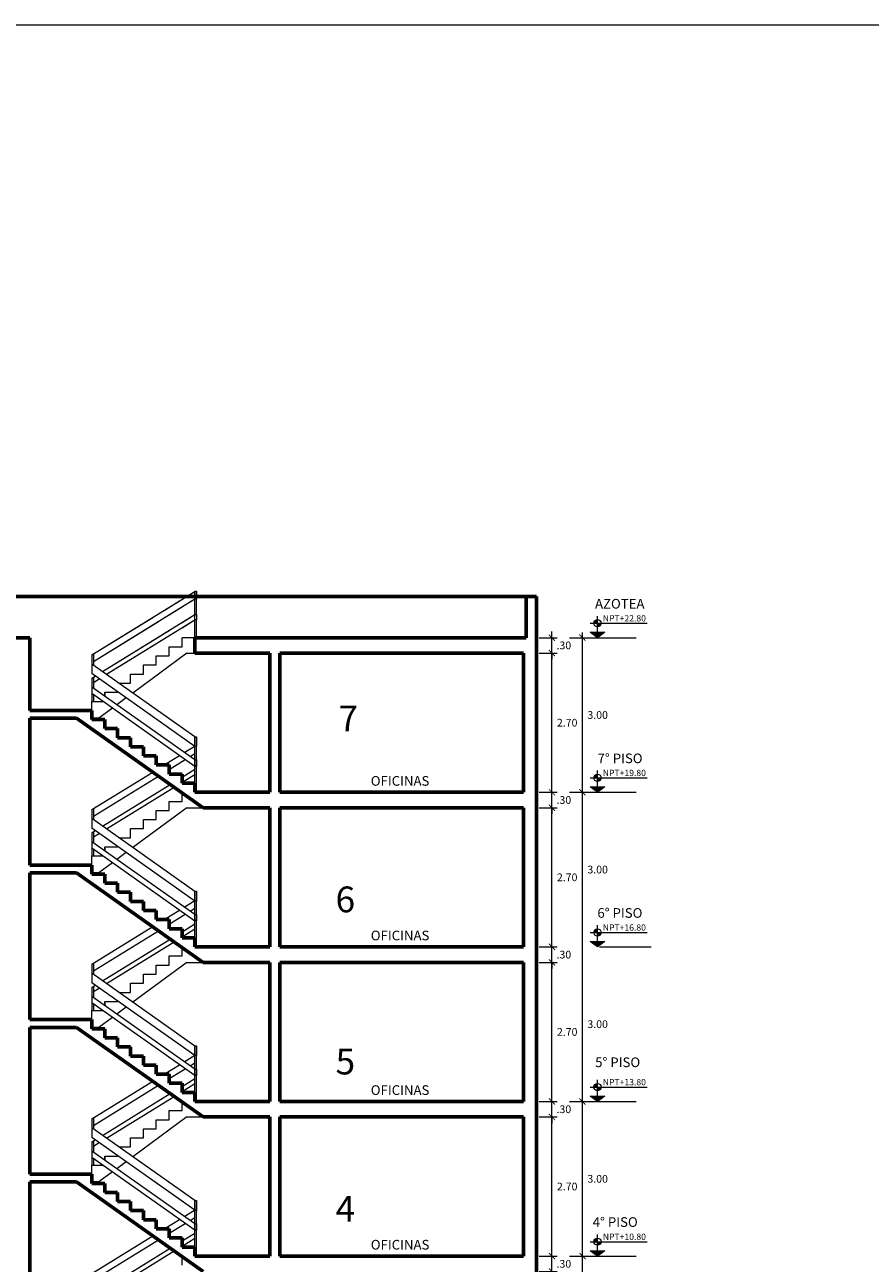
# Model space of a CAD drawing. Units: millimetres. Extents: x 1053 to 1598, y 140 to 439.
# Drawn here: x 1155 to 1171, y 164 to 188 of the extents above; entities that cross this region are included whole.
import ezdxf
from ezdxf.enums import TextEntityAlignment as Align

# ---------------------------------------------------------------- set-up
doc = ezdxf.new("R2010")
doc.units = ezdxf.units.MM
doc.header["$LTSCALE"] = 0.5
doc.header["$MEASUREMENT"] = 0
doc.header["$PDMODE"] = 3
doc.layers.get('0').update_dxf_attribs({"lineweight": 13})
doc.layers.get('DEFPOINTS').update_dxf_attribs({"lineweight": 0})
for name, color, linetype, lineweight in [('02MURO', 7, 'Continuous', 18), ('03MURO', 14, 'Continuous', 20), ('08MURO', 1, 'Continuous', 60), ('COTAS', 3, 'Continuous', 13), ('LEYENDA NIVELES', 7, 'Continuous', 13), ('TEXTOS AMBIENTES', 5, 'Continuous', 15)]:
    doc.layers.add(name, color=color, linetype=linetype, lineweight=lineweight)
doc.styles.add('COTAS', font='arial.ttf')
doc.styles.add('Nombre Acabados 1-100', font='txt', dxfattribs={"height": 0.175})
doc.styles.add('Nombre Acabados 1-50', font='txt', dxfattribs={"height": 0.0875})
doc.styles.add('Nombre Ambientes 1-75', font='txt', dxfattribs={"height": 0.1875})
doc.dimstyles.new('100V', dxfattribs={"dimtxt": 0.15, "dimasz": 0.12, "dimexe": 0.1, "dimexo": 0.1, "dimgap": 0.1, "dimtad": 2, "dimtih": 1, "dimtoh": 1, "dimzin": 4, "dimdsep": 46, "dimtxsty": 'COTAS', "dimblk1": 'ARCHTICK', "dimblk2": 'ARCHTICK', "dimsah": 1, "dimcen": 0, "dimdle": 0.1, "dimclrd": 256, "dimclre": 256, "dimclrt": 7, "dimaunit": 1, "dimadec": 0, "dimazin": 0, "dimtfac": 7.692308, "dimtix": 1, "dimtmove": 0, "dimatfit": 3, "dimfxl": 1, "dimtolj": 1, "dimtzin": 0, "dimlwd": -1, "dimlwe": -1, "dimarcsym": 0})

# ---------------------------------------------------------------- blocks, each defined once
blk = doc.blocks.new('_ARCHTICK')
at = {"color": 0, "linetype": 'ByBlock', "ltscale": 0.05, "const_width": 0.15}
blk.add_lwpolyline([(-0.5, -0.5), (0.5, 0.5)], dxfattribs=at)
blk = doc.blocks.new('*D2799')
at = {"layer": 'COTAS'}
for p, q in [((1164.513, 163.939), (1164.863, 163.939)), ((1164.763, 163.939), (1164.763, 164.059)), ((1164.763, 163.639), (1164.763, 163.939)), ((1164.513, 163.639), (1164.863, 163.639)), ((1164.763, 163.639), (1164.763, 163.519))]:
    blk.add_line(p, q, dxfattribs=at)
at = {"layer": 'DEFPOINTS', "color": 0}
for p in [(1164.413, 163.939), (1164.763, 163.939), (1164.413, 163.639)]:
    blk.add_point(p, dxfattribs=at)
at = {"layer": 'COTAS', "xscale": 0.12, "yscale": 0.12, "zscale": 0.12}
for p, rotation in [((1164.763, 163.939), 270), ((1164.763, 163.639), 90)]:
    blk.add_blockref('_ARCHTICK', p, dxfattribs=dict(at, rotation=rotation))
at = {"layer": 'COTAS', "color": 7, "insert": (1164.994, 163.789), "char_height": 0.15, "attachment_point": 5, "style": 'COTAS'}
blk.add_mtext('\\A1;.30', dxfattribs=at)
blk = doc.blocks.new('*D2800')
at = {"layer": 'COTAS'}
for p, q in [((1165.105, 163.939), (1165.455, 163.939)), ((1165.355, 160.839), (1165.355, 164.039)), ((1165.105, 160.939), (1165.455, 160.939))]:
    blk.add_line(p, q, dxfattribs=at)
at = {"layer": 'DEFPOINTS', "color": 0}
for p in [(1165.005, 163.939), (1165.355, 163.939), (1165.005, 160.939)]:
    blk.add_point(p, dxfattribs=at)
at = {"layer": 'COTAS', "xscale": 0.12, "yscale": 0.12, "zscale": 0.12}
for p, rotation in [((1165.355, 163.939), 90), ((1165.355, 160.939), 270)]:
    blk.add_blockref('_ARCHTICK', p, dxfattribs=dict(at, rotation=rotation))
at = {"layer": 'COTAS', "color": 7, "insert": (1165.649, 162.439), "char_height": 0.15, "attachment_point": 5, "style": 'COTAS'}
blk.add_mtext('\\A1;3.00', dxfattribs=at)
blk = doc.blocks.new('SIMBOLO NIVEL CORTE')
at = {"layer": 'LEYENDA NIVELES', "linetype": 'Continuous'}
h = blk.add_hatch(color=256, dxfattribs=at)
h.paths.add_polyline_path([(-0.589, 0.1, 0.414214), (-0.689, 0), (-0.589, 0)])
h.paths.add_polyline_path([(-0.489, 0), (-0.589, 0), (-0.589, -0.1, 0.414214)])
blk.add_hatch(color=256, dxfattribs=at).paths.add_polyline_path([(-0.389, -0.25), (-0.789, -0.25), (-0.589, -0.4)])
for p, q in [((-0.789, 0), (0.789, 0)), ((-0.589, -0.25), (-0.589, 0.2))]:
    blk.add_line(p, q, dxfattribs=at)
blk.add_lwpolyline([(-0.789, -0.25), (-0.389, -0.25), (-0.589, -0.4)], close=True, dxfattribs=at)
blk.add_circle((-0.589, 0), 0.1, dxfattribs=at)
at = {"layer": 'LEYENDA NIVELES', "ltscale": 0.02, "style": 'Nombre Acabados 1-100', "flags": 4}
blk.add_attdef('NPT', (-0.442, 0.049), '', height=0.175, dxfattribs=at)

msp = doc.modelspace()

# ---------------------------------------------------------------- hatches: boundary and pattern name
at = {"layer": 'LEYENDA NIVELES', "linetype": 'Continuous'}
h = msp.add_hatch(color=256, dxfattribs=at)
h.paths.add_polyline_path([(1165.6463, 176.289, 0.4142136), (1165.5763, 176.219), (1165.6463, 176.219)])
h.paths.add_polyline_path([(1165.7163, 176.219), (1165.6463, 176.219), (1165.6463, 176.149, 0.4142136)])
h = msp.add_hatch(color=256, dxfattribs=at)
h.paths.add_polyline_path([(1165.6463, 176.289, 0.4142136), (1165.5763, 176.219), (1165.6463, 176.219)])
h.paths.add_polyline_path([(1165.7163, 176.219), (1165.6463, 176.219), (1165.6463, 176.149, 0.4142136)])
h = msp.add_hatch(color=256, dxfattribs=at)
h.paths.add_polyline_path([(1165.6463, 176.289, 0.4142136), (1165.5763, 176.219), (1165.6463, 176.219)])
h.paths.add_polyline_path([(1165.7163, 176.219), (1165.6463, 176.219), (1165.6463, 176.149, 0.4142136)])
for points in [[(1165.7863, 176.044), (1165.5063, 176.044), (1165.6463, 175.939)], [(1165.7863, 176.044), (1165.5063, 176.044), (1165.6463, 175.939)], [(1165.7863, 176.044), (1165.5063, 176.044), (1165.6463, 175.939)], [(1165.7863, 173.044), (1165.5063, 173.044), (1165.6463, 172.939)], [(1165.7863, 170.044), (1165.5063, 170.044), (1165.6463, 169.939)], [(1165.7863, 167.044), (1165.5063, 167.044), (1165.6463, 166.939)]]:
    msp.add_hatch(color=256, dxfattribs=at).paths.add_polyline_path(points)
h = msp.add_hatch(color=256, dxfattribs=at)
h.paths.add_polyline_path([(1165.6463, 173.289, 0.4142136), (1165.5763, 173.219), (1165.6463, 173.219)])
h.paths.add_polyline_path([(1165.7163, 173.219), (1165.6463, 173.219), (1165.6463, 173.149, 0.4142136)])
h = msp.add_hatch(color=256, dxfattribs=at)
h.paths.add_polyline_path([(1165.6463, 170.289, 0.4142136), (1165.5763, 170.219), (1165.6463, 170.219)])
h.paths.add_polyline_path([(1165.7163, 170.219), (1165.6463, 170.219), (1165.6463, 170.149, 0.4142136)])
h = msp.add_hatch(color=256, dxfattribs=at)
h.paths.add_polyline_path([(1165.6463, 167.289, 0.4142136), (1165.5763, 167.219), (1165.6463, 167.219)])
h.paths.add_polyline_path([(1165.7163, 167.219), (1165.6463, 167.219), (1165.6463, 167.149, 0.4142136)])

# ---------------------------------------------------------------- linework, layer by layer
at = {"layer": '02MURO'}
for p, q in [((1155.8378, 175.6037), (1157.8378, 176.837)), ((1155.8678, 175.4758), (1157.8378, 176.6906)), ((1157.2401, 176.4684), (1157.5385, 176.6524)), ((1157.6325, 176.7104), (1157.8378, 176.837)), ((1157.7432, 176.6322), (1157.8378, 176.6906)), ((1157.8378, 176.837), (1157.8378, 176.6906)), ((1157.8378, 176.5765), (1157.8378, 176.689)), ((1157.8378, 176.387), (1157.8378, 176.689)), ((1157.8678, 176.387), (1157.8678, 176.689)), ((1157.3378, 176.3823), (1157.6492, 176.5743)), ((1155.8378, 175.6037), (1157.0187, 176.3319)), ((1155.8678, 175.4758), (1157.1294, 176.2537)), ((1156.0446, 175.2812), (1157.8378, 176.387)), ((1156.1202, 175.2278), (1157.8378, 176.287)), ((1157.5878, 176.2328), (1157.8378, 176.387)), ((1157.5878, 176.1328), (1157.8378, 176.287)), ((1157.8378, 176.287), (1157.8378, 176.387)), ((1157.8378, 176.1265), (1157.8378, 176.287)), ((1157.8378, 175.939), (1157.8378, 176.287)), ((1157.8678, 175.939), (1157.8678, 176.287)), ((1156.0446, 175.2812), (1157.3589, 176.0917)), ((1156.1202, 175.2278), (1157.4346, 176.0383)), ((1157.5878, 175.7625), (1157.5878, 175.939)), ((1157.8378, 175.939), (1157.5878, 175.939)), ((1157.5878, 175.7625), (1157.5878, 175.9301)), ((1157.3378, 175.586), (1157.3378, 175.7625)), ((1157.3378, 175.7625), (1157.5878, 175.7625)), ((1157.3378, 175.586), (1157.3378, 175.7625)), ((1157.3378, 175.7625), (1157.5878, 175.7625)), ((1155.8378, 175.6037), (1155.8378, 175.4222)), ((1155.8378, 175.6037), (1155.8378, 175.4222)), ((1157.8378, 174.0154), (1155.8378, 175.4272)), ((1155.8678, 175.6222), (1155.8678, 175.406)), ((1155.8678, 175.6222), (1155.8678, 175.406)), ((1157.6837, 175.639), (1156.6343, 174.865)), ((1157.6837, 175.639), (1156.6343, 174.865)), ((1157.0878, 175.4091), (1157.0878, 175.586)), ((1157.0878, 175.586), (1157.3378, 175.586)), ((1157.0878, 175.4091), (1157.0878, 175.586)), ((1157.0878, 175.586), (1157.3378, 175.586)), ((1157.6837, 175.639), (1157.8378, 175.639)), ((1157.6837, 175.639), (1157.9949, 175.639)), ((1155.8378, 175.4222), (1155.8378, 175.2408)), ((1155.8378, 175.4222), (1155.8378, 175.2408)), ((1157.8378, 173.8291), (1155.8378, 175.2408)), ((1155.8378, 175.1537), (1155.9037, 175.1943)), ((1155.8378, 175.1537), (1155.9037, 175.1943)), ((1156.5878, 175.0566), (1156.5878, 175.2331)), ((1156.5878, 175.2331), (1156.8378, 175.2331)), ((1156.5878, 175.0566), (1156.5878, 175.2331)), ((1156.5878, 175.2331), (1156.8378, 175.2331)), ((1156.8378, 175.2331), (1156.8378, 175.4091)), ((1156.8378, 175.4091), (1157.0878, 175.4091)), ((1156.8378, 175.2331), (1156.8378, 175.4091)), ((1156.8378, 175.4091), (1157.0878, 175.4091)), ((1155.8378, 175.1537), (1155.8378, 174.9409)), ((1155.8378, 175.1537), (1155.8378, 174.9409)), ((1157.8378, 173.5654), (1155.8378, 174.9772)), ((1155.8378, 174.9472), (1155.8378, 174.7037)), ((1155.8378, 174.9472), (1155.8378, 174.7037)), ((1155.8678, 175.1722), (1155.8678, 174.956)), ((1155.8678, 175.1722), (1155.8678, 174.956)), ((1155.8678, 175.0722), (1155.9793, 175.1409)), ((1155.8678, 175.0722), (1155.9793, 175.1409)), ((1156.3628, 175.0566), (1156.5878, 175.0566)), ((1156.3628, 175.0566), (1156.5878, 175.0566)), ((1157.8378, 173.4412), (1155.8378, 174.853)), ((1155.8678, 174.8318), (1155.8678, 174.7037)), ((1155.8678, 174.8318), (1155.8678, 174.7037)), ((1156.0878, 174.8007), (1156.0878, 174.8801)), ((1156.0878, 174.8801), (1156.3378, 174.8801)), ((1156.0878, 174.8007), (1156.0878, 174.8801)), ((1156.0878, 174.8801), (1156.3378, 174.8801)), ((1156.0878, 174.8561), (1156.0878, 174.8007)), ((1156.0878, 174.8561), (1156.0878, 174.8007)), ((1156.5051, 174.7698), (1156.3225, 174.6351)), ((1156.5051, 174.7698), (1156.3225, 174.6351)), ((1156.3378, 174.8801), (1156.3378, 174.8879)), ((1156.3378, 174.8801), (1156.3378, 174.8879)), ((1155.8378, 174.7037), (1156.0493, 174.7037)), ((1155.8378, 174.5193), (1155.8378, 174.7037)), ((1155.8378, 174.7037), (1156.0493, 174.7037)), ((1156.2364, 174.5716), (1155.9729, 174.3772)), ((1155.9729, 174.3772), (1155.8378, 174.3772)), ((1157.8378, 174.0154), (1157.8378, 173.8291)), ((1157.8378, 173.8291), (1157.8378, 174.0154)), ((1157.8378, 174.0154), (1157.8378, 173.8691)), ((1157.6325, 173.7104), (1157.8378, 173.837)), ((1157.8378, 173.7549), (1157.8378, 173.8674)), ((1157.8378, 173.5654), (1157.8378, 173.8674)), ((1157.8378, 173.8291), (1157.8378, 173.839)), ((1157.8678, 173.5654), (1157.8678, 173.8289)), ((1157.2401, 173.4684), (1157.5385, 173.6524)), ((1157.3378, 173.3823), (1157.6492, 173.5743)), ((1157.7432, 173.6322), (1157.8378, 173.6906)), ((1157.8378, 173.4412), (1157.8378, 173.5654)), ((1157.8378, 173.4412), (1157.8378, 173.5654)), ((1157.8378, 173.5654), (1157.8378, 173.4412)), ((1155.8378, 172.6037), (1157.0187, 173.3319)), ((1157.5878, 173.2328), (1157.8378, 173.387)), ((1157.5878, 173.1328), (1157.8378, 173.287)), ((1157.8378, 173.3049), (1157.8378, 173.4654)), ((1157.8378, 172.939), (1157.8378, 173.4654)), ((1157.8378, 173.287), (1157.8378, 173.387)), ((1157.8678, 172.939), (1157.8678, 173.4654)), ((1155.8678, 172.4758), (1157.1294, 173.2537)), ((1156.0446, 172.2812), (1157.3589, 173.0917)), ((1156.1202, 172.2278), (1157.4346, 173.0383)), ((1157.5878, 172.7625), (1157.5878, 172.9301)), ((1155.8378, 172.6037), (1155.8378, 172.4222)), ((1155.8678, 172.6222), (1155.8678, 172.406)), ((1157.6837, 172.639), (1156.6343, 171.865)), ((1157.0878, 172.4091), (1157.0878, 172.586)), ((1157.0878, 172.586), (1157.3378, 172.586)), ((1157.3378, 172.586), (1157.3378, 172.7625)), ((1157.3378, 172.7625), (1157.5878, 172.7625)), ((1157.6837, 172.639), (1157.9949, 172.639)), ((1157.8378, 171.0154), (1155.8378, 172.4272)), ((1155.8378, 172.4222), (1155.8378, 172.2408)), ((1156.8378, 172.2331), (1156.8378, 172.4091)), ((1156.8378, 172.4091), (1157.0878, 172.4091)), ((1157.8378, 170.8291), (1155.8378, 172.2408)), ((1155.8378, 172.1537), (1155.9037, 172.1943)), ((1155.8378, 172.1537), (1155.8378, 171.9409)), ((1155.8678, 172.1722), (1155.8678, 171.956)), ((1155.8678, 172.0722), (1155.9793, 172.1409)), ((1156.5878, 172.0566), (1156.5878, 172.2331)), ((1156.5878, 172.2331), (1156.8378, 172.2331)), ((1157.8378, 170.5654), (1155.8378, 171.9772)), ((1155.8378, 171.9472), (1155.8378, 171.7037)), ((1157.8378, 170.4412), (1155.8378, 171.853)), ((1155.8678, 171.8318), (1155.8678, 171.7037)), ((1156.0878, 171.8007), (1156.0878, 171.8801)), ((1156.0878, 171.8801), (1156.3378, 171.8801)), ((1156.0878, 171.8561), (1156.0878, 171.8007)), ((1156.3378, 171.8801), (1156.3378, 171.8879)), ((1156.3628, 172.0566), (1156.5878, 172.0566)), ((1155.8378, 171.5193), (1155.8378, 171.7037)), ((1155.8378, 171.7037), (1156.0493, 171.7037)), ((1156.5051, 171.7698), (1156.3225, 171.6351)), ((1155.9729, 171.3772), (1155.8378, 171.3772)), ((1156.2364, 171.5716), (1155.9729, 171.3772)), ((1157.8378, 171.0154), (1157.8378, 170.8291)), ((1157.8378, 170.8291), (1157.8378, 171.0154)), ((1157.8378, 171.0154), (1157.8378, 170.8691)), ((1157.8378, 170.7549), (1157.8378, 170.8674)), ((1157.8378, 170.5654), (1157.8378, 170.8674)), ((1157.2401, 170.4684), (1157.5385, 170.6524)), ((1157.6325, 170.7104), (1157.8378, 170.837)), ((1157.7432, 170.6322), (1157.8378, 170.6906)), ((1157.8378, 170.8291), (1157.8378, 170.839)), ((1157.8678, 170.5654), (1157.8678, 170.8289)), ((1157.3378, 170.3823), (1157.6492, 170.5743)), ((1157.5878, 170.2328), (1157.8378, 170.387)), ((1157.8378, 170.4412), (1157.8378, 170.5654)), ((1157.8378, 170.4412), (1157.8378, 170.5654)), ((1157.8378, 170.5654), (1157.8378, 170.4412)), ((1157.8378, 170.3049), (1157.8378, 170.4654)), ((1157.8378, 169.939), (1157.8378, 170.4654)), ((1157.8378, 170.287), (1157.8378, 170.387)), ((1157.8678, 169.939), (1157.8678, 170.4654)), ((1155.8378, 169.6037), (1157.0187, 170.3319)), ((1155.8378, 169.6037), (1157.0187, 170.3319)), ((1155.8678, 169.4758), (1157.1294, 170.2537)), ((1155.8678, 169.4758), (1157.1294, 170.2537)), ((1157.5878, 170.1328), (1157.8378, 170.287)), ((1156.0446, 169.2812), (1157.3589, 170.0917)), ((1156.0446, 169.2812), (1157.3589, 170.0917)), ((1156.1202, 169.2278), (1157.4346, 170.0383)), ((1157.5878, 169.7625), (1157.5878, 169.9301)), ((1157.3378, 169.586), (1157.3378, 169.7625)), ((1157.3378, 169.7625), (1157.5878, 169.7625)), ((1155.8378, 169.6037), (1155.8378, 169.4222)), ((1157.8378, 168.0154), (1155.8378, 169.4272)), ((1155.8378, 169.4222), (1155.8378, 169.2408)), ((1155.8678, 169.6222), (1155.8678, 169.406)), ((1157.6837, 169.639), (1156.6343, 168.865)), ((1157.0878, 169.4091), (1157.0878, 169.586)), ((1157.0878, 169.586), (1157.3378, 169.586)), ((1157.6837, 169.639), (1157.9949, 169.639)), ((1157.8378, 167.8291), (1155.8378, 169.2408)), ((1155.8378, 169.1537), (1155.9037, 169.1943)), ((1156.5878, 169.0566), (1156.5878, 169.2331)), ((1156.5878, 169.2331), (1156.8378, 169.2331)), ((1156.8378, 169.2331), (1156.8378, 169.4091)), ((1156.8378, 169.4091), (1157.0878, 169.4091)), ((1155.8378, 169.1537), (1155.8378, 168.9409)), ((1157.8378, 167.5654), (1155.8378, 168.9772)), ((1155.8378, 168.9472), (1155.8378, 168.7037)), ((1155.8678, 169.1722), (1155.8678, 168.956)), ((1155.8678, 169.0722), (1155.9793, 169.1409)), ((1156.3628, 169.0566), (1156.5878, 169.0566)), ((1157.8378, 167.4412), (1155.8378, 168.853)), ((1155.8378, 168.5193), (1155.8378, 168.7037)), ((1155.8378, 168.7037), (1156.0493, 168.7037)), ((1155.8678, 168.8318), (1155.8678, 168.7037)), ((1156.0878, 168.8007), (1156.0878, 168.8801)), ((1156.0878, 168.8801), (1156.3378, 168.8801)), ((1156.0878, 168.8561), (1156.0878, 168.8007)), ((1156.5051, 168.7698), (1156.3225, 168.6351)), ((1156.3378, 168.8801), (1156.3378, 168.8879)), ((1156.2364, 168.5716), (1155.9729, 168.3772)), ((1155.9729, 168.3772), (1155.8378, 168.3772)), ((1157.8378, 168.0154), (1157.8378, 167.8291)), ((1157.8378, 167.8291), (1157.8378, 168.0154)), ((1157.8378, 168.0154), (1157.8378, 167.8691)), ((1157.6325, 167.7104), (1157.8378, 167.837)), ((1157.8378, 167.7549), (1157.8378, 167.8674)), ((1157.8378, 167.5654), (1157.8378, 167.8674)), ((1157.8378, 167.8291), (1157.8378, 167.839)), ((1157.8678, 167.5654), (1157.8678, 167.8289)), ((1157.2401, 167.4684), (1157.5385, 167.6524)), ((1157.3378, 167.3823), (1157.6492, 167.5743)), ((1157.7432, 167.6322), (1157.8378, 167.6906)), ((1157.8378, 167.4412), (1157.8378, 167.5654)), ((1157.8378, 167.4412), (1157.8378, 167.5654)), ((1157.8378, 167.5654), (1157.8378, 167.4412)), ((1155.8378, 166.6037), (1157.0187, 167.3319)), ((1157.5878, 167.2328), (1157.8378, 167.387)), ((1157.5878, 167.1328), (1157.8378, 167.287)), ((1157.8378, 167.3049), (1157.8378, 167.4654)), ((1157.8378, 166.939), (1157.8378, 167.4654)), ((1157.8378, 167.287), (1157.8378, 167.387)), ((1157.8678, 166.939), (1157.8678, 167.4654)), ((1155.8678, 166.4758), (1157.1294, 167.2537)), ((1156.0446, 166.2812), (1157.3589, 167.0917)), ((1156.1202, 166.2278), (1157.4346, 167.0383)), ((1157.5878, 166.7625), (1157.5878, 166.9301)), ((1155.8378, 166.6037), (1155.8378, 166.4222)), ((1155.8678, 166.6222), (1155.8678, 166.406)), ((1157.6837, 166.639), (1156.6343, 165.865)), ((1157.0878, 166.4091), (1157.0878, 166.586)), ((1157.0878, 166.586), (1157.3378, 166.586)), ((1157.3378, 166.586), (1157.3378, 166.7625)), ((1157.3378, 166.7625), (1157.5878, 166.7625)), ((1157.6837, 166.639), (1157.9949, 166.639)), ((1157.8378, 165.0154), (1155.8378, 166.4272)), ((1155.8378, 166.4222), (1155.8378, 166.2408)), ((1156.8378, 166.2331), (1156.8378, 166.4091)), ((1156.8378, 166.4091), (1157.0878, 166.4091)), ((1157.8378, 164.8291), (1155.8378, 166.2408)), ((1155.8378, 166.1537), (1155.9037, 166.1943)), ((1155.8378, 166.1537), (1155.8378, 165.9409)), ((1155.8678, 166.1722), (1155.8678, 165.956)), ((1155.8678, 166.0722), (1155.9793, 166.1409)), ((1156.3628, 166.0566), (1156.5878, 166.0566)), ((1156.5878, 166.0566), (1156.5878, 166.2331)), ((1156.5878, 166.2331), (1156.8378, 166.2331)), ((1157.8378, 164.5654), (1155.8378, 165.9772)), ((1155.8378, 165.9472), (1155.8378, 165.7037)), ((1157.8378, 164.4412), (1155.8378, 165.853)), ((1155.8678, 165.8318), (1155.8678, 165.7037)), ((1156.0878, 165.8007), (1156.0878, 165.8801)), ((1156.0878, 165.8801), (1156.3378, 165.8801)), ((1156.0878, 165.8561), (1156.0878, 165.8007)), ((1156.3378, 165.8801), (1156.3378, 165.8879)), ((1155.8378, 165.5193), (1155.8378, 165.7037)), ((1155.8378, 165.7037), (1156.0493, 165.7037)), ((1156.5051, 165.7698), (1156.3225, 165.6351)), ((1155.9729, 165.3772), (1155.8378, 165.3772)), ((1156.2364, 165.5716), (1155.9729, 165.3772)), ((1157.8378, 165.0154), (1157.8378, 164.8291)), ((1157.8378, 164.8291), (1157.8378, 165.0154)), ((1157.8378, 165.0134), (1157.8378, 164.8671)), ((1157.8378, 164.7529), (1157.8378, 164.8654)), ((1157.8378, 164.5634), (1157.8378, 164.8654)), ((1157.2401, 164.4684), (1157.5385, 164.6524)), ((1157.6325, 164.7104), (1157.8318, 164.8333)), ((1157.7432, 164.6322), (1157.8378, 164.6906)), ((1157.8378, 164.8291), (1157.8378, 164.839)), ((1157.8678, 164.5634), (1157.8678, 164.8269)), ((1157.3378, 164.3823), (1157.6492, 164.5743)), ((1157.5878, 164.2328), (1157.8378, 164.387)), ((1157.8378, 164.4412), (1157.8378, 164.5654)), ((1157.8378, 164.4412), (1157.8378, 164.5654)), ((1157.8378, 164.5654), (1157.8378, 164.4412)), ((1157.8378, 164.3029), (1157.8378, 164.4634)), ((1157.8378, 163.937), (1157.8378, 164.4634)), ((1157.8378, 164.287), (1157.8378, 164.387)), ((1157.8678, 163.937), (1157.8678, 164.4634)), ((1155.8378, 163.6037), (1157.0187, 164.3319)), ((1155.8678, 163.4758), (1157.1294, 164.2537)), ((1157.5878, 164.1328), (1157.8378, 164.287)), ((1156.0446, 163.2812), (1157.3589, 164.0917)), ((1156.1202, 163.2278), (1157.4346, 164.0383)), ((1157.5878, 163.7625), (1157.5878, 163.9301))]:
    msp.add_line(p, q, dxfattribs=at)
at = {"layer": '03MURO'}
for p, q in [((1157.8378, 176.839), (1157.8678, 176.839)), ((1157.8378, 176.689), (1157.8378, 176.839)), ((1157.8678, 176.689), (1157.8378, 176.689)), ((1157.8678, 176.839), (1157.8678, 176.689)), ((1157.8378, 176.287), (1157.8378, 176.387)), ((1157.8378, 176.387), (1157.8678, 176.387)), ((1157.8678, 176.287), (1157.8378, 176.287)), ((1157.8678, 176.387), (1157.8678, 176.287)), ((1157.8378, 174.0174), (1157.8678, 174.0174)), ((1157.8378, 173.8291), (1157.8378, 174.0174)), ((1157.8678, 174.0174), (1157.8678, 173.8289)), ((1157.8678, 173.8289), (1157.8378, 173.8291)), ((1157.8378, 173.4412), (1157.8378, 173.5654)), ((1157.8378, 173.5654), (1157.8678, 173.5654)), ((1157.8678, 173.5654), (1157.8678, 173.4419)), ((1157.8678, 173.4419), (1157.8378, 173.4412)), ((1157.8378, 171.0174), (1157.8678, 171.0174)), ((1157.8378, 170.8291), (1157.8378, 171.0174)), ((1157.8678, 171.0174), (1157.8678, 170.8289)), ((1157.8678, 170.8289), (1157.8378, 170.8291)), ((1157.8378, 170.4412), (1157.8378, 170.5654)), ((1157.8378, 170.5654), (1157.8678, 170.5654)), ((1157.8678, 170.4419), (1157.8378, 170.4412)), ((1157.8678, 170.5654), (1157.8678, 170.4419)), ((1157.8378, 168.0174), (1157.8678, 168.0174)), ((1157.8378, 167.8291), (1157.8378, 168.0174)), ((1157.8678, 168.0174), (1157.8678, 167.8289)), ((1157.8678, 167.8289), (1157.8378, 167.8291)), ((1157.8378, 167.4412), (1157.8378, 167.5654)), ((1157.8378, 167.5654), (1157.8678, 167.5654)), ((1157.8678, 167.5654), (1157.8678, 167.4419)), ((1157.8678, 167.4419), (1157.8378, 167.4412)), ((1157.8378, 165.0154), (1157.8678, 165.0154)), ((1157.8378, 164.8271), (1157.8378, 165.0154)), ((1157.8678, 165.0154), (1157.8678, 164.8269)), ((1157.8678, 164.8269), (1157.8378, 164.8271))]:
    msp.add_line(p, q, dxfattribs=at)
msp.add_lwpolyline([(1157.8678, 164.4399), (1157.8378, 164.4392), (1157.8378, 164.5634), (1157.8678, 164.5634)], close=True, dxfattribs=at)
at = {"layer": '08MURO'}
for p, q in [((1164.2628, 175.939), (1164.2628, 176.739)), ((1164.4628, 175.939), (1164.4628, 176.739)), ((1149.6628, 175.939), (1154.6378, 175.939)), ((1154.6378, 174.5272), (1154.6378, 175.939)), ((1157.8378, 175.939), (1159.4878, 175.939)), ((1157.8378, 175.939), (1157.8378, 175.639)), ((1162.0628, 175.939), (1159.4878, 175.939)), ((1164.2628, 175.939), (1162.0628, 175.939)), ((1164.4128, 175.939), (1164.4128, 175.939)), ((1157.9211, 175.639), (1157.8378, 175.639)), ((1157.8378, 175.639), (1159.2878, 175.639)), ((1158.0003, 175.639), (1159.2878, 175.639)), ((1159.2878, 172.939), (1159.2878, 175.639)), ((1159.4878, 175.639), (1164.2128, 175.639)), ((1159.4878, 172.939), (1159.4878, 175.639)), ((1159.4878, 175.639), (1164.2128, 175.639)), ((1155.8378, 174.5272), (1154.6378, 174.5272)), ((1155.8378, 174.3507), (1155.8378, 174.5272)), ((1154.6378, 172.939), (1154.6378, 174.3772)), ((1155.5378, 174.3772), (1154.6378, 174.3772)), ((1158.0003, 172.639), (1155.5378, 174.3772)), ((1156.0878, 174.3507), (1155.8378, 174.3507)), ((1156.0878, 174.1743), (1156.0878, 174.3507)), ((1156.3378, 174.1743), (1156.0878, 174.1743)), ((1156.3378, 173.9978), (1156.3378, 174.1743)), ((1156.5878, 173.9978), (1156.3378, 173.9978)), ((1156.5878, 173.8213), (1156.5878, 173.9978)), ((1156.8378, 173.8213), (1156.5878, 173.8213)), ((1156.8378, 173.6449), (1156.8378, 173.8213)), ((1157.0878, 173.6449), (1156.8378, 173.6449)), ((1157.0878, 173.4684), (1157.0878, 173.6449)), ((1157.3378, 173.4684), (1157.0878, 173.4684)), ((1157.3378, 173.2919), (1157.3378, 173.4684)), ((1157.5878, 173.2919), (1157.3378, 173.2919)), ((1157.5878, 173.1154), (1157.5878, 173.2919)), ((1157.8378, 173.1154), (1157.5878, 173.1154)), ((1157.8378, 172.939), (1157.8378, 173.1154)), ((1154.6378, 171.5272), (1154.6378, 172.939)), ((1159.2878, 172.939), (1157.8378, 172.939)), ((1164.2128, 172.939), (1159.4878, 172.939)), ((1158.0003, 172.639), (1159.2878, 172.639)), ((1159.2878, 169.939), (1159.2878, 172.639)), ((1159.4878, 169.939), (1159.4878, 172.639)), ((1159.4878, 172.639), (1164.2128, 172.639)), ((1155.8378, 171.5272), (1154.6378, 171.5272)), ((1154.6378, 169.939), (1154.6378, 171.3772)), ((1155.5378, 171.3772), (1154.6378, 171.3772)), ((1158.0003, 169.639), (1155.5378, 171.3772)), ((1158.0003, 169.639), (1155.5378, 171.3772)), ((1155.8378, 171.3507), (1155.8378, 171.5272)), ((1156.0878, 171.3507), (1155.8378, 171.3507)), ((1156.0878, 171.1743), (1156.0878, 171.3507)), ((1156.3378, 171.1743), (1156.0878, 171.1743)), ((1156.3378, 170.9978), (1156.3378, 171.1743)), ((1156.5878, 170.9978), (1156.3378, 170.9978)), ((1156.5878, 170.8213), (1156.5878, 170.9978)), ((1156.8378, 170.8213), (1156.5878, 170.8213)), ((1156.8378, 170.6449), (1156.8378, 170.8213)), ((1157.0878, 170.6449), (1156.8378, 170.6449)), ((1157.0878, 170.4684), (1157.0878, 170.6449)), ((1157.3378, 170.4684), (1157.0878, 170.4684)), ((1157.3378, 170.2919), (1157.3378, 170.4684)), ((1157.5878, 170.2919), (1157.3378, 170.2919)), ((1157.5878, 170.1154), (1157.5878, 170.2919)), ((1154.6378, 168.5272), (1154.6378, 169.939)), ((1157.8378, 170.1154), (1157.5878, 170.1154)), ((1157.8378, 169.939), (1157.8378, 170.1154)), ((1159.2878, 169.939), (1157.8378, 169.939)), ((1164.2128, 169.939), (1159.4878, 169.939)), ((1158.0003, 169.639), (1159.2878, 169.639)), ((1159.2878, 166.939), (1159.2878, 169.639)), ((1159.4878, 166.939), (1159.4878, 169.639)), ((1159.4878, 169.639), (1164.2128, 169.639)), ((1155.8378, 168.5272), (1154.6378, 168.5272)), ((1155.8378, 168.3507), (1155.8378, 168.5272)), ((1154.6378, 166.939), (1154.6378, 168.3772)), ((1155.5378, 168.3772), (1154.6378, 168.3772)), ((1158.0003, 166.639), (1155.5378, 168.3772)), ((1156.0878, 168.3507), (1155.8378, 168.3507)), ((1156.0878, 168.1743), (1156.0878, 168.3507)), ((1156.3378, 168.1743), (1156.0878, 168.1743)), ((1156.3378, 167.9978), (1156.3378, 168.1743)), ((1156.5878, 167.9978), (1156.3378, 167.9978)), ((1156.5878, 167.8213), (1156.5878, 167.9978)), ((1156.8378, 167.8213), (1156.5878, 167.8213)), ((1156.8378, 167.6449), (1156.8378, 167.8213)), ((1157.0878, 167.6449), (1156.8378, 167.6449)), ((1157.0878, 167.4684), (1157.0878, 167.6449)), ((1157.3378, 167.4684), (1157.0878, 167.4684)), ((1157.3378, 167.2919), (1157.3378, 167.4684)), ((1157.5878, 167.2919), (1157.3378, 167.2919)), ((1157.5878, 167.1154), (1157.5878, 167.2919)), ((1157.8378, 167.1154), (1157.5878, 167.1154)), ((1157.8378, 166.939), (1157.8378, 167.1154)), ((1154.6378, 165.5272), (1154.6378, 166.939)), ((1159.2878, 166.939), (1157.8378, 166.939)), ((1164.2128, 166.939), (1159.4878, 166.939)), ((1158.0003, 166.639), (1159.2878, 166.639)), ((1159.2878, 163.939), (1159.2878, 166.639)), ((1159.4878, 163.939), (1159.4878, 166.639)), ((1159.4878, 166.639), (1164.2128, 166.639)), ((1155.8378, 165.5272), (1154.6378, 165.5272)), ((1154.6378, 163.939), (1154.6378, 165.3772)), ((1155.5378, 165.3772), (1154.6378, 165.3772)), ((1158.0003, 163.639), (1155.5378, 165.3772)), ((1155.8378, 165.3507), (1155.8378, 165.5272)), ((1156.0878, 165.3507), (1155.8378, 165.3507)), ((1156.0878, 165.1743), (1156.0878, 165.3507)), ((1156.3378, 165.1743), (1156.0878, 165.1743)), ((1156.3378, 164.9978), (1156.3378, 165.1743)), ((1156.5878, 164.9978), (1156.3378, 164.9978)), ((1156.5878, 164.8213), (1156.5878, 164.9978)), ((1156.8378, 164.8213), (1156.5878, 164.8213)), ((1156.8378, 164.6449), (1156.8378, 164.8213)), ((1157.0878, 164.6449), (1156.8378, 164.6449)), ((1157.0878, 164.4684), (1157.0878, 164.6449)), ((1157.3378, 164.4684), (1157.0878, 164.4684)), ((1157.3378, 164.2919), (1157.3378, 164.4684)), ((1157.5878, 164.2919), (1157.3378, 164.2919)), ((1157.5878, 164.1154), (1157.5878, 164.2919)), ((1154.6378, 162.5272), (1154.6378, 163.939)), ((1157.8378, 164.1154), (1157.5878, 164.1154)), ((1157.8378, 163.939), (1157.8378, 164.1154)), ((1159.2878, 163.939), (1157.8378, 163.939)), ((1164.2128, 163.939), (1159.4878, 163.939))]:
    msp.add_line(p, q, dxfattribs=at)
at = {"layer": '08MURO', "ltscale": 0.02}
for p, q in [((1164.4628, 172.939), (1164.4628, 175.939)), ((1164.2128, 175.639), (1164.2128, 172.939)), ((1164.4628, 169.939), (1164.4628, 172.939)), ((1164.2128, 172.639), (1164.2128, 169.939)), ((1164.4628, 166.939), (1164.4628, 169.939)), ((1164.2128, 169.639), (1164.2128, 166.939)), ((1164.4628, 163.939), (1164.4628, 166.939)), ((1164.2128, 166.639), (1164.2128, 163.939)), ((1164.4628, 160.939), (1164.4628, 163.939))]:
    msp.add_line(p, q, dxfattribs=at)
at = {"layer": '08MURO', "color": 1, "linetype": 'ByBlock'}
for points in [[(1149.6628, 176.739), (1159.4878, 176.739)], [(1159.4878, 176.739), (1164.4628, 176.739)]]:
    msp.add_lwpolyline(points, dxfattribs=at)
at = {"layer": 'COTAS'}
for p, q in [((1161.5361, 175.939), (1161.8861, 175.939)), ((1164.5128, 175.939), (1164.8628, 175.939)), ((1164.5128, 175.939), (1164.8628, 175.939)), ((1164.5128, 175.939), (1164.8628, 175.939)), ((1164.7628, 175.939), (1164.7628, 176.059)), ((1164.7628, 175.939), (1164.7628, 176.059)), ((1164.7628, 175.639), (1164.7628, 175.939)), ((1164.7628, 175.639), (1164.7628, 175.939)), ((1165.1048, 175.939), (1165.4548, 175.939)), ((1165.1048, 175.939), (1165.4548, 175.939)), ((1165.3548, 172.839), (1165.3548, 176.039)), ((1164.7628, 172.839), (1164.7628, 175.739)), ((1164.5128, 175.639), (1164.8628, 175.639)), ((1164.5128, 175.639), (1164.8628, 175.639)), ((1164.5128, 175.639), (1164.8628, 175.639)), ((1164.7628, 175.639), (1164.7628, 175.519)), ((1164.7628, 175.639), (1164.7628, 175.519)), ((1164.7628, 172.939), (1164.7628, 173.059)), ((1165.3548, 169.839), (1165.3548, 173.039)), ((1164.5128, 172.939), (1164.8628, 172.939)), ((1164.5128, 172.939), (1164.8628, 172.939)), ((1164.7628, 172.639), (1164.7628, 172.939)), ((1165.1048, 172.939), (1165.4548, 172.939)), ((1165.1048, 172.939), (1165.4548, 172.939)), ((1164.5128, 172.639), (1164.8628, 172.639)), ((1164.5128, 172.639), (1164.8628, 172.639)), ((1164.7628, 169.839), (1164.7628, 172.739)), ((1164.7628, 172.639), (1164.7628, 172.519)), ((1164.5128, 169.939), (1164.8628, 169.939)), ((1164.5128, 169.939), (1164.8628, 169.939)), ((1164.7628, 169.939), (1164.7628, 170.059)), ((1164.7628, 169.639), (1164.7628, 169.939)), ((1165.3548, 166.839), (1165.3548, 170.039)), ((1164.7628, 166.839), (1164.7628, 169.739)), ((1164.5128, 169.639), (1164.8628, 169.639)), ((1164.5128, 169.639), (1164.8628, 169.639)), ((1164.7628, 169.639), (1164.7628, 169.519)), ((1164.7628, 166.939), (1164.7628, 167.059)), ((1165.3548, 163.839), (1165.3548, 167.039)), ((1164.5128, 166.939), (1164.8628, 166.939)), ((1164.5128, 166.939), (1164.8628, 166.939)), ((1164.7628, 166.639), (1164.7628, 166.939)), ((1165.1048, 166.939), (1165.4548, 166.939)), ((1165.1048, 166.939), (1165.4548, 166.939)), ((1164.5128, 166.639), (1164.8628, 166.639)), ((1164.5128, 166.639), (1164.8628, 166.639)), ((1164.7628, 163.839), (1164.7628, 166.739)), ((1164.7628, 166.639), (1164.7628, 166.519)), ((1164.5128, 163.939), (1164.8628, 163.939)), ((1165.1048, 163.939), (1165.4548, 163.939))]:
    msp.add_line(p, q, dxfattribs=at)
at = {"layer": 'DEFPOINTS', "ltscale": 0.02}
msp.add_line((1141.7499, 187.8317), (1201.7499, 187.8317), dxfattribs=at)
at = {"layer": 'LEYENDA NIVELES', "linetype": 'Continuous'}
for p, q in [((1165.5063, 176.219), (1166.6111, 176.219)), ((1165.5063, 176.219), (1166.6111, 176.219)), ((1165.5063, 176.219), (1166.6111, 176.219)), ((1165.6463, 176.044), (1165.6463, 176.359)), ((1165.6463, 176.044), (1165.6463, 176.359)), ((1165.6463, 176.044), (1165.6463, 176.359)), ((1165.6463, 173.044), (1165.6463, 173.359)), ((1165.5063, 173.219), (1166.6111, 173.219)), ((1165.5063, 170.219), (1166.6111, 170.219)), ((1165.6463, 170.044), (1165.6463, 170.359)), ((1165.6463, 167.044), (1165.6463, 167.359)), ((1165.5063, 167.219), (1166.6111, 167.219))]:
    msp.add_line(p, q, dxfattribs=at)
at = {"layer": 'LEYENDA NIVELES'}
for p, q in [((1165.3963, 175.939), (1166.3963, 175.939)), ((1165.3963, 175.939), (1166.3963, 175.939)), ((1165.3963, 175.939), (1166.3963, 175.939)), ((1165.3963, 175.939), (1166.3963, 175.939)), ((1165.3963, 175.939), (1166.3963, 175.939)), ((1165.3963, 172.939), (1166.3963, 172.939)), ((1165.6879, 169.939), (1166.6879, 169.939)), ((1165.3963, 166.939), (1166.3963, 166.939)), ((1165.3963, 163.939), (1166.3963, 163.939))]:
    msp.add_line(p, q, dxfattribs=at)
at = {"layer": 'LEYENDA NIVELES', "linetype": 'Continuous'}
for points in [[(1165.5063, 176.044), (1165.7863, 176.044), (1165.6463, 175.939)], [(1165.5063, 176.044), (1165.7863, 176.044), (1165.6463, 175.939)], [(1165.5063, 176.044), (1165.7863, 176.044), (1165.6463, 175.939)], [(1165.5063, 173.044), (1165.7863, 173.044), (1165.6463, 172.939)], [(1165.5063, 170.044), (1165.7863, 170.044), (1165.6463, 169.939)], [(1165.5063, 167.044), (1165.7863, 167.044), (1165.6463, 166.939)]]:
    msp.add_lwpolyline(points, close=True, dxfattribs=at)
for centre in [(1165.6463, 176.219), (1165.6463, 176.219), (1165.6463, 176.219), (1165.6463, 173.219), (1165.6463, 170.219), (1165.6463, 167.219)]:
    msp.add_circle(centre, 0.07, dxfattribs=at)

# ---------------------------------------------------------------- block references
at = {"layer": 'COTAS', "xscale": 0.1200000000000045, "yscale": 0.1200000000000045, "zscale": 0.1200000000000045}
for p, rotation in [((1164.7628, 175.939), 270), ((1164.7628, 175.939), 270), ((1164.7628, 175.939), 270), ((1165.3548, 175.939), 90), ((1165.3548, 175.939), 270), ((1164.7628, 175.639), 90), ((1164.7628, 175.639), 90), ((1164.7628, 175.639), 90), ((1164.7628, 172.939), 270), ((1164.7628, 172.939), 270), ((1165.3548, 172.939), 90), ((1165.3548, 172.939), 270), ((1164.7628, 172.639), 90), ((1164.7628, 172.639), 90), ((1164.7628, 169.939), 270), ((1164.7628, 169.939), 270), ((1164.7628, 169.639), 90), ((1164.7628, 169.639), 90), ((1164.7628, 166.939), 270), ((1164.7628, 166.939), 270), ((1165.3548, 166.939), 90), ((1165.3548, 166.939), 270), ((1164.7628, 166.639), 90), ((1164.7628, 166.639), 90), ((1164.7628, 163.939), 270), ((1165.3548, 163.939), 270)]:
    msp.add_blockref('_ARCHTICK', p, dxfattribs=dict(at, rotation=rotation))
at = {"layer": 'LEYENDA NIVELES', "xscale": 0.6999999999998181, "yscale": 0.6999999999998181, "zscale": 0.6999999999998181}
msp.add_blockref('SIMBOLO NIVEL CORTE', (1166.0587, 164.219), dxfattribs=at).add_auto_attribs({'NPT': 'NPT+10.80'})

# ---------------------------------------------------------------- texts
at = {"layer": 'COTAS', "color": 7, "char_height": 0.15, "attachment_point": 5, "style": 'COTAS'}
for s, insert in [('\\A1;.30', (1164.9939, 175.789)), ('\\A1;.30', (1164.9939, 175.789)), ('\\A1;3.00', (1165.6493, 174.439)), ('\\A1;2.70', (1165.0586, 174.289)), ('\\A1;.30', (1164.9939, 172.789)), ('\\A1;2.70', (1165.0586, 171.289)), ('\\A1;3.00', (1165.6493, 171.439)), ('\\A1;.30', (1164.9939, 169.789)), ('\\A1;3.00', (1165.6493, 168.439)), ('\\A1;2.70', (1165.0586, 168.289)), ('\\A1;.30', (1164.9939, 166.789)), ('\\A1;2.70', (1165.0586, 165.289)), ('\\A1;3.00', (1165.6493, 165.439))]:
    msp.add_mtext(s, dxfattribs=dict(at, insert=insert))
at = {"layer": 'DEFPOINTS', "ltscale": 0.02, "style": 'Nombre Acabados 1-50'}
for s, p in [('7', (1160.812, 174.3059)), ('6', (1160.7556, 170.7956)), ('5', (1160.7556, 167.6495)), ('4', (1160.7556, 164.7905))]:
    msp.add_text(s, height=0.5, dxfattribs=at).set_placement(p, align=Align.MIDDLE)
at = {"layer": 'LEYENDA NIVELES', "ltscale": 0.02, "style": 'Nombre Acabados 1-100', "flags": 4}
for tag, p in [('NPT+22.80', (1165.7491, 176.2531)), ('NPT', (1165.7491, 176.2531)), ('NPT', (1165.7491, 176.2531)), ('NPT+19.80', (1165.7491, 173.2531)), ('NPT+16.80', (1165.7491, 170.2531)), ('NPT+13.80', (1165.7491, 167.2531))]:
    msp.add_attdef(tag, p, '±0.00', height=0.1225, dxfattribs=at)
at = {"layer": 'TEXTOS AMBIENTES', "ltscale": 0.02, "style": 'Nombre Ambientes 1-75'}
for s, p in [('AZOTEA', (1165.5984, 176.5038)), ('7° PISO', (1165.6477, 173.5038)), ('6° PISO', (1165.6442, 170.5038)), ('5° PISO', (1165.6013, 167.6061)), ('4° PISO', (1165.5539, 164.5061))]:
    msp.add_text(s, height=0.1875, dxfattribs=at).set_placement(p)
at = {"layer": 'TEXTOS AMBIENTES', "ltscale": 0.02, "style": 'Nombre Ambientes 1-75', "text_generation_flag": 6}
for p in [(1161.8172, 173.1356), (1161.8172, 170.1356), (1161.8172, 167.1356), (1161.8172, 164.1356)]:
    msp.add_text('OFICINAS', height=0.1875, rotation=180, dxfattribs=at).set_placement(p, align=Align.MIDDLE)

# ---------------------------------------------------------------- dimensions: what is measured, and where the dimension line sits
at = {"layer": 'COTAS'}
dim = msp.add_linear_dim(base=(1164.7628, 163.939), p1=(1164.4128, 163.639), p2=(1164.4128, 163.939), angle=270, dimstyle='100V', dxfattribs=at)
dim.commit()
dim.dimension.update_dxf_attribs({"geometry": '*D2799', "text_midpoint": (1164.9939, 163.789)})
dim = msp.add_aligned_dim(p1=(1165.0048, 160.939), p2=(1165.0048, 163.939), distance=-0.35, dimstyle='100V', dxfattribs=at)
dim.commit()
dim.dimension.update_dxf_attribs({"geometry": '*D2800', "text_midpoint": (1165.6493, 162.439)})

doc.saveas('drawing.dxf')
